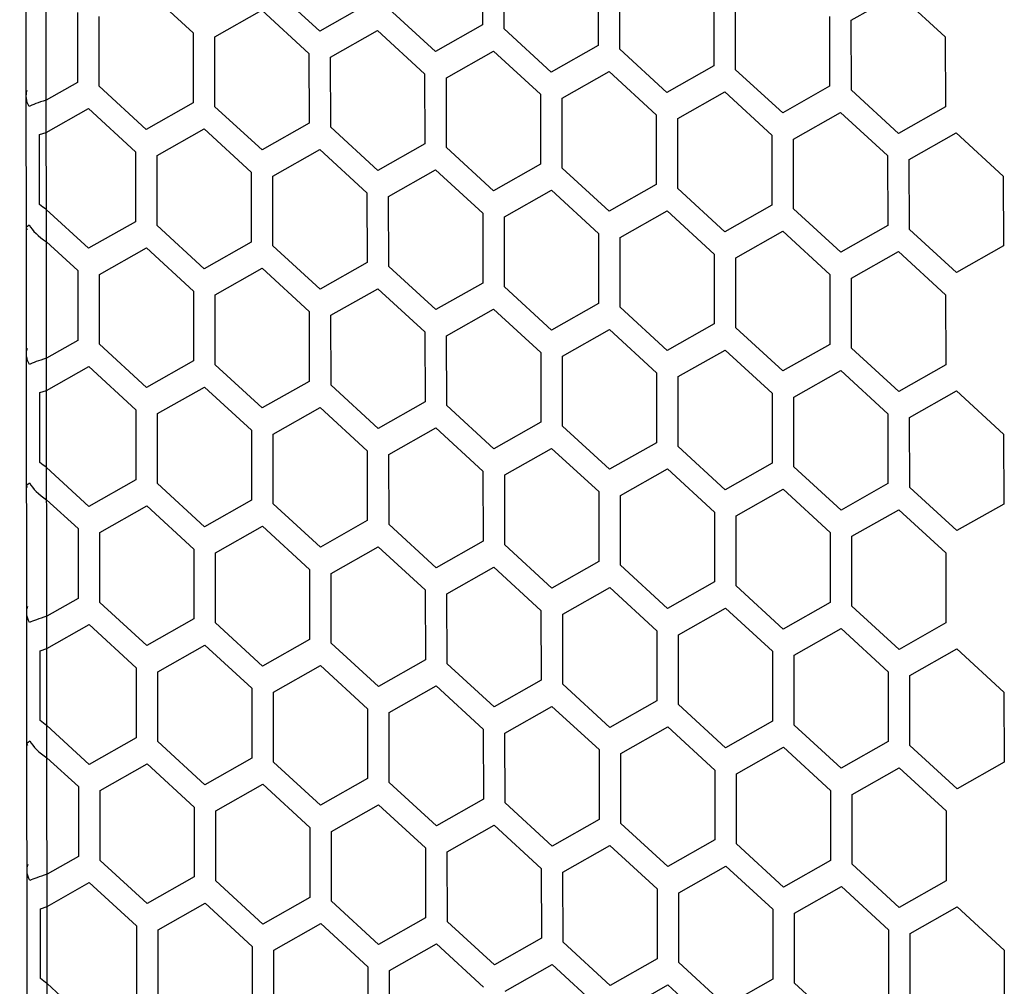
# Paper-space layout '13000686_1' of a CAD drawing. Units: millimetres. Extents: x 0 to 297, y 0 to 210.
# Drawn here: x 240 to 244, y 24 to 28 of the extents above; entities that cross this region are included whole.
import ezdxf

# ---------------------------------------------------------------- set-up
doc = ezdxf.new("R2010")
doc.units = ezdxf.units.MM
doc.header["$LTSCALE"] = 16.335
doc.layers.get('0').update_dxf_attribs({"linetype": 'CONTINUOUS'})

psp = doc.layouts.new('13000686_1')

# ---------------------------------------------------------------- linework, layer by layer
at = {"color": 7, "linetype": 'CONTINUOUS'}
psp.add_line((239.81492, 18.42296), (239.77622, 51.99445), dxfattribs=at)
at = {"color": 9, "linetype": 'CONTINUOUS'}
psp.add_line((239.89886, 18.38519), (239.86035, 51.78336), dxfattribs=at)
at = {"color": 2, "linetype": 'CONTINUOUS'}
for p, q in [((241.71998, 28.75906), (241.72032, 28.46538)), ((241.81148, 28.44927), (241.81114, 28.74295)), ((242.20618, 28.67315), (242.20652, 28.37947)), ((242.29768, 28.36337), (242.29734, 28.65704)), ((240.30742, 28.61343), (240.5051, 28.43169)), ((240.30742, 28.61343), (240.5051, 28.43169)), ((241.03677, 28.43935), (240.83908, 28.62109)), ((242.69238, 28.58724), (242.69272, 28.29357)), ((243.26974, 28.48522), (243.46709, 28.59716)), ((243.46709, 28.59716), (243.66478, 28.41542)), ((241.23412, 28.55129), (241.03677, 28.43935)), ((242.78388, 28.27746), (242.78354, 28.57113)), ((240.0189, 28.5176), (240.01924, 28.22393)), ((240.0189, 28.5176), (240.01924, 28.22393)), ((240.11041, 28.20782), (240.11007, 28.50149)), ((240.11041, 28.20782), (240.11007, 28.50149)), ((240.59627, 28.41558), (240.79362, 28.52752)), ((240.59627, 28.41558), (240.79362, 28.52752)), ((240.79362, 28.52752), (240.9913, 28.34578)), ((240.79362, 28.52752), (240.9913, 28.34578)), ((241.52297, 28.35345), (241.32528, 28.53518)), ((243.17858, 28.50133), (243.17892, 28.20766)), ((241.72032, 28.46538), (241.52297, 28.35345)), ((243.27008, 28.19155), (243.26974, 28.48522)), ((240.5051, 28.43169), (240.50544, 28.13802)), ((240.5051, 28.43169), (240.50544, 28.13802)), ((241.08247, 28.32967), (241.27982, 28.44161)), ((241.08247, 28.32967), (241.27982, 28.44161)), ((241.27982, 28.44161), (241.4775, 28.25987)), ((241.27982, 28.44161), (241.4775, 28.25987)), ((242.00917, 28.26754), (241.81148, 28.44927)), ((240.59661, 28.12191), (240.59627, 28.41558)), ((240.59661, 28.12191), (240.59627, 28.41558)), ((242.20652, 28.37947), (242.00917, 28.26754)), ((243.66478, 28.41542), (243.66512, 28.12175)), ((240.9913, 28.34578), (240.99164, 28.05211)), ((240.9913, 28.34578), (240.99164, 28.05211)), ((241.56867, 28.24377), (241.76602, 28.3557)), ((241.56867, 28.24377), (241.76602, 28.3557)), ((241.76602, 28.3557), (241.9637, 28.17397)), ((241.76602, 28.3557), (241.9637, 28.17397)), ((242.49537, 28.18163), (242.29768, 28.36337)), ((241.08281, 28.036), (241.08247, 28.32967)), ((241.08281, 28.036), (241.08247, 28.32967)), ((242.69272, 28.29357), (242.49537, 28.18163)), ((241.4775, 28.25987), (241.47784, 27.9662)), ((241.4775, 28.25987), (241.47784, 27.9662)), ((242.05487, 28.15786), (242.25222, 28.26979)), ((242.05487, 28.15786), (242.25222, 28.26979)), ((242.25222, 28.26979), (242.4499, 28.08806)), ((242.25222, 28.26979), (242.4499, 28.08806)), ((242.98157, 28.09572), (242.78388, 28.27746)), ((240.01924, 28.22393), (239.8876, 28.14926)), ((240.01924, 28.22393), (239.8876, 28.14926)), ((241.56901, 27.95009), (241.56867, 28.24377)), ((241.56901, 27.95009), (241.56867, 28.24377)), ((240.30809, 28.02608), (240.11041, 28.20782)), ((240.30809, 28.02608), (240.11041, 28.20782)), ((241.9637, 28.17397), (241.96404, 27.88029)), ((241.9637, 28.17397), (241.96404, 27.88029)), ((242.54107, 28.07195), (242.73842, 28.18389)), ((242.54107, 28.07195), (242.73842, 28.18389)), ((242.73842, 28.18389), (242.9361, 28.00215)), ((242.73842, 28.18389), (242.9361, 28.00215)), ((243.17892, 28.20766), (242.98157, 28.09572)), ((243.46777, 28.00981), (243.27008, 28.19155)), ((240.50544, 28.13802), (240.30809, 28.02608)), ((240.50544, 28.13802), (240.30809, 28.02608)), ((242.05521, 27.86418), (242.05487, 28.15786)), ((242.05521, 27.86418), (242.05487, 28.15786)), ((239.88775, 28.01371), (240.06494, 28.11421)), ((240.06494, 28.11421), (240.26263, 27.93248)), ((240.79429, 27.94017), (240.59661, 28.12191)), ((240.79429, 27.94017), (240.59661, 28.12191)), ((242.4499, 28.08806), (242.45024, 27.79438)), ((242.4499, 28.08806), (242.45024, 27.79438)), ((243.02727, 27.98604), (243.22462, 28.09798)), ((243.02727, 27.98604), (243.22462, 28.09798)), ((243.22462, 28.09798), (243.4223, 27.91624)), ((243.22462, 28.09798), (243.4223, 27.91624)), ((243.66512, 28.12175), (243.46777, 28.00981)), ((240.99164, 28.05211), (240.79429, 27.94017)), ((240.99164, 28.05211), (240.79429, 27.94017)), ((242.54141, 27.77828), (242.54107, 28.07195)), ((242.54141, 27.77828), (242.54107, 28.07195)), ((239.8595, 28.00463), (239.88775, 28.01371)), ((239.85983, 27.71096), (239.8595, 28.00463)), ((240.35379, 27.91637), (240.55114, 28.02831)), ((240.55114, 28.02831), (240.74883, 27.84657)), ((241.28049, 27.85426), (241.08281, 28.036)), ((241.28049, 27.85426), (241.08281, 28.036)), ((243.51347, 27.90013), (243.71082, 28.01207)), ((243.71082, 28.01207), (243.9085, 27.83033)), ((241.47784, 27.9662), (241.28049, 27.85426)), ((241.47784, 27.9662), (241.28049, 27.85426)), ((242.9361, 28.00215), (242.93644, 27.70847)), ((242.9361, 28.00215), (242.93644, 27.70847)), ((243.02761, 27.69237), (243.02727, 27.98604)), ((243.02761, 27.69237), (243.02727, 27.98604)), ((240.26263, 27.93248), (240.26297, 27.6388)), ((240.83999, 27.83046), (241.03734, 27.9424)), ((241.03734, 27.9424), (241.23503, 27.76066)), ((241.76669, 27.76835), (241.56901, 27.95009)), ((241.76669, 27.76835), (241.56901, 27.95009)), ((240.35413, 27.6227), (240.35379, 27.91637)), ((241.96404, 27.88029), (241.76669, 27.76835)), ((241.96404, 27.88029), (241.76669, 27.76835)), ((243.4223, 27.91624), (243.42264, 27.62257)), ((243.4223, 27.91624), (243.42264, 27.62257)), ((243.51381, 27.60646), (243.51347, 27.90013)), ((240.74883, 27.84657), (240.74917, 27.55289)), ((241.32619, 27.74455), (241.52354, 27.85649)), ((241.52354, 27.85649), (241.72123, 27.67475)), ((242.25289, 27.68245), (242.05521, 27.86418)), ((242.25289, 27.68245), (242.05521, 27.86418)), ((240.84033, 27.53679), (240.83999, 27.83046)), ((243.9085, 27.83033), (243.90884, 27.53666)), ((241.23503, 27.76066), (241.23537, 27.46699)), ((241.81239, 27.65864), (242.00974, 27.77058)), ((242.00974, 27.77058), (242.20743, 27.58884)), ((242.45024, 27.79438), (242.25289, 27.68245)), ((242.45024, 27.79438), (242.25289, 27.68245)), ((242.73909, 27.59654), (242.54141, 27.77828)), ((242.73909, 27.59654), (242.54141, 27.77828)), ((241.32653, 27.45088), (241.32619, 27.74455)), ((240.06562, 27.52687), (239.88813, 27.69004)), ((241.72123, 27.67475), (241.72157, 27.38108)), ((242.29859, 27.57274), (242.49594, 27.68467)), ((242.49594, 27.68467), (242.69363, 27.50294)), ((242.93644, 27.70847), (242.73909, 27.59654)), ((242.93644, 27.70847), (242.73909, 27.59654)), ((243.22529, 27.51063), (243.02761, 27.69237)), ((243.22529, 27.51063), (243.02761, 27.69237)), ((240.26297, 27.6388), (240.06562, 27.52687)), ((241.81273, 27.36497), (241.81239, 27.65864)), ((240.55182, 27.44096), (240.35413, 27.6227)), ((242.78479, 27.48683), (242.98214, 27.59876)), ((242.98214, 27.59876), (243.17983, 27.41703)), ((243.42264, 27.62257), (243.22529, 27.51063)), ((243.42264, 27.62257), (243.22529, 27.51063)), ((243.71149, 27.42472), (243.51381, 27.60646)), ((239.88828, 27.55453), (240.02015, 27.4333)), ((239.88828, 27.55453), (240.02015, 27.4333)), ((240.74917, 27.55289), (240.55182, 27.44096)), ((242.20743, 27.58884), (242.20777, 27.29517)), ((242.29893, 27.27906), (242.29859, 27.57274)), ((240.11132, 27.41719), (240.30867, 27.52912)), ((240.11132, 27.41719), (240.30867, 27.52912)), ((240.30867, 27.52912), (240.50635, 27.34739)), ((240.30867, 27.52912), (240.50635, 27.34739)), ((241.03802, 27.35505), (240.84033, 27.53679)), ((243.27099, 27.40092), (243.46834, 27.51286)), ((243.46834, 27.51286), (243.66603, 27.33112)), ((243.90884, 27.53666), (243.71149, 27.42472)), ((241.23537, 27.46699), (241.03802, 27.35505)), ((242.69363, 27.50294), (242.69397, 27.20926)), ((242.78513, 27.19315), (242.78479, 27.48683)), ((240.02015, 27.4333), (240.02049, 27.13962)), ((240.02015, 27.4333), (240.02049, 27.13962)), ((240.59752, 27.33128), (240.79487, 27.44322)), ((240.59752, 27.33128), (240.79487, 27.44322)), ((240.79487, 27.44322), (240.99255, 27.26148)), ((240.79487, 27.44322), (240.99255, 27.26148)), ((241.52422, 27.26914), (241.32653, 27.45088)), ((240.11166, 27.12351), (240.11132, 27.41719)), ((240.11166, 27.12351), (240.11132, 27.41719)), ((243.17983, 27.41703), (243.18017, 27.12335)), ((243.27133, 27.10724), (243.27099, 27.40092)), ((240.50635, 27.34739), (240.50669, 27.05371)), ((240.50635, 27.34739), (240.50669, 27.05371)), ((241.08372, 27.24537), (241.28107, 27.35731)), ((241.08372, 27.24537), (241.28107, 27.35731)), ((241.28107, 27.35731), (241.47875, 27.17557)), ((241.28107, 27.35731), (241.47875, 27.17557)), ((241.72157, 27.38108), (241.52422, 27.26914)), ((242.01042, 27.18323), (241.81273, 27.36497)), ((240.59786, 27.0376), (240.59752, 27.33128)), ((240.59786, 27.0376), (240.59752, 27.33128)), ((243.66603, 27.33112), (243.66637, 27.03744)), ((240.99255, 27.26148), (240.99289, 26.9678)), ((240.99255, 27.26148), (240.99289, 26.9678)), ((241.56992, 27.15946), (241.76727, 27.2714)), ((241.56992, 27.15946), (241.76727, 27.2714)), ((241.76727, 27.2714), (241.96495, 27.08966)), ((241.76727, 27.2714), (241.96495, 27.08966)), ((242.20777, 27.29517), (242.01042, 27.18323)), ((242.49662, 27.09732), (242.29893, 27.27906)), ((241.08406, 26.9517), (241.08372, 27.24537)), ((241.08406, 26.9517), (241.08372, 27.24537)), ((242.05612, 27.07355), (242.25347, 27.18549)), ((242.05612, 27.07355), (242.25347, 27.18549)), ((242.25347, 27.18549), (242.45115, 27.00375)), ((242.25347, 27.18549), (242.45115, 27.00375)), ((242.69397, 27.20926), (242.49662, 27.09732)), ((242.98282, 27.01142), (242.78513, 27.19315)), ((240.02049, 27.13962), (239.88885, 27.06495)), ((240.02049, 27.13962), (239.88885, 27.06495)), ((241.47875, 27.17557), (241.47909, 26.8819)), ((241.47875, 27.17557), (241.47909, 26.8819)), ((241.57026, 26.86579), (241.56992, 27.15946)), ((241.57026, 26.86579), (241.56992, 27.15946)), ((240.30934, 26.94178), (240.11166, 27.12351)), ((240.30934, 26.94178), (240.11166, 27.12351)), ((242.54232, 26.98765), (242.73967, 27.09958)), ((242.54232, 26.98765), (242.73967, 27.09958)), ((242.73967, 27.09958), (242.93735, 26.91784)), ((242.73967, 27.09958), (242.93735, 26.91784)), ((243.18017, 27.12335), (242.98282, 27.01142)), ((243.46902, 26.92551), (243.27133, 27.10724)), ((240.50669, 27.05371), (240.30934, 26.94178)), ((240.50669, 27.05371), (240.30934, 26.94178)), ((241.96495, 27.08966), (241.96529, 26.79599)), ((241.96495, 27.08966), (241.96529, 26.79599)), ((242.05646, 26.77988), (242.05612, 27.07355)), ((242.05646, 26.77988), (242.05612, 27.07355)), ((239.889, 26.92941), (240.06619, 27.02991)), ((240.06619, 27.02991), (240.26388, 26.84817)), ((240.79554, 26.85587), (240.59786, 27.0376)), ((240.79554, 26.85587), (240.59786, 27.0376)), ((243.02852, 26.90174), (243.22587, 27.01367)), ((243.02852, 26.90174), (243.22587, 27.01367)), ((243.22587, 27.01367), (243.42355, 26.83194)), ((243.22587, 27.01367), (243.42355, 26.83194)), ((243.66637, 27.03744), (243.46902, 26.92551)), ((242.45115, 27.00375), (242.45149, 26.71008)), ((242.45115, 27.00375), (242.45149, 26.71008)), ((242.54266, 26.69397), (242.54232, 26.98765)), ((242.54266, 26.69397), (242.54232, 26.98765)), ((239.86075, 26.92033), (239.889, 26.92941)), ((240.35504, 26.83207), (240.55239, 26.944)), ((240.55239, 26.944), (240.75008, 26.76226)), ((240.99289, 26.9678), (240.79554, 26.85587)), ((240.99289, 26.9678), (240.79554, 26.85587)), ((241.28174, 26.76996), (241.08406, 26.9517)), ((241.28174, 26.76996), (241.08406, 26.9517)), ((239.86108, 26.62665), (239.86075, 26.92033)), ((242.93735, 26.91784), (242.93769, 26.62417)), ((242.93735, 26.91784), (242.93769, 26.62417)), ((243.02886, 26.60806), (243.02852, 26.90174)), ((243.02886, 26.60806), (243.02852, 26.90174)), ((243.51472, 26.81583), (243.71207, 26.92777)), ((243.71207, 26.92777), (243.90975, 26.74603)), ((240.26388, 26.84817), (240.26422, 26.5545)), ((240.84124, 26.74616), (241.03859, 26.85809)), ((241.03859, 26.85809), (241.23628, 26.67636)), ((241.47909, 26.8819), (241.28174, 26.76996)), ((241.47909, 26.8819), (241.28174, 26.76996)), ((241.76794, 26.68405), (241.57026, 26.86579)), ((241.76794, 26.68405), (241.57026, 26.86579)), ((240.35538, 26.53839), (240.35504, 26.83207)), ((243.42355, 26.83194), (243.42389, 26.53826)), ((243.42355, 26.83194), (243.42389, 26.53826)), ((243.51506, 26.52215), (243.51472, 26.81583)), ((241.32744, 26.66025), (241.52479, 26.77219)), ((241.52479, 26.77219), (241.72248, 26.59045)), ((241.96529, 26.79599), (241.76794, 26.68405)), ((241.96529, 26.79599), (241.76794, 26.68405)), ((242.25414, 26.59814), (242.05646, 26.77988)), ((242.25414, 26.59814), (242.05646, 26.77988)), ((240.75008, 26.76226), (240.75042, 26.46859)), ((240.84158, 26.45248), (240.84124, 26.74616)), ((243.90975, 26.74603), (243.91009, 26.45235)), ((241.81364, 26.57434), (242.01099, 26.68628)), ((242.01099, 26.68628), (242.20868, 26.50454)), ((242.45149, 26.71008), (242.25414, 26.59814)), ((242.45149, 26.71008), (242.25414, 26.59814)), ((242.74034, 26.51223), (242.54266, 26.69397)), ((242.74034, 26.51223), (242.54266, 26.69397)), ((241.23628, 26.67636), (241.23662, 26.38268)), ((241.32778, 26.36657), (241.32744, 26.66025)), ((240.06687, 26.44256), (239.88938, 26.60573)), ((242.29984, 26.48843), (242.49719, 26.60037)), ((242.49719, 26.60037), (242.69488, 26.41863)), ((242.93769, 26.62417), (242.74034, 26.51223)), ((242.93769, 26.62417), (242.74034, 26.51223)), ((243.22654, 26.42632), (243.02886, 26.60806)), ((243.22654, 26.42632), (243.02886, 26.60806)), ((241.72248, 26.59045), (241.72282, 26.29677)), ((241.81398, 26.28067), (241.81364, 26.57434)), ((240.26422, 26.5545), (240.06687, 26.44256)), ((240.55307, 26.35665), (240.35538, 26.53839)), ((242.78604, 26.40252), (242.98339, 26.51446)), ((242.98339, 26.51446), (243.18108, 26.33272)), ((243.42389, 26.53826), (243.22654, 26.42632)), ((243.42389, 26.53826), (243.22654, 26.42632)), ((243.71274, 26.34042), (243.51506, 26.52215)), ((242.20868, 26.50454), (242.20902, 26.21086)), ((242.30018, 26.19476), (242.29984, 26.48843)), ((239.88953, 26.47022), (240.0214, 26.34899)), ((239.88953, 26.47022), (240.0214, 26.34899)), ((240.11257, 26.33288), (240.30992, 26.44482)), ((240.11257, 26.33288), (240.30992, 26.44482)), ((240.30992, 26.44482), (240.5076, 26.26308)), ((240.30992, 26.44482), (240.5076, 26.26308)), ((240.75042, 26.46859), (240.55307, 26.35665)), ((241.03927, 26.27074), (240.84158, 26.45248)), ((243.91009, 26.45235), (243.71274, 26.34042)), ((242.69488, 26.41863), (242.69522, 26.12496)), ((242.78638, 26.10885), (242.78604, 26.40252)), ((243.27224, 26.31661), (243.46959, 26.42855)), ((243.46959, 26.42855), (243.66728, 26.24681)), ((240.0214, 26.34899), (240.02174, 26.05532)), ((240.0214, 26.34899), (240.02174, 26.05532)), ((240.59877, 26.24697), (240.79612, 26.35891)), ((240.59877, 26.24697), (240.79612, 26.35891)), ((240.79612, 26.35891), (240.9938, 26.17717)), ((240.79612, 26.35891), (240.9938, 26.17717)), ((241.23662, 26.38268), (241.03927, 26.27074)), ((241.52547, 26.18484), (241.32778, 26.36657)), ((240.11291, 26.03921), (240.11257, 26.33288)), ((240.11291, 26.03921), (240.11257, 26.33288)), ((243.18108, 26.33272), (243.18142, 26.03905)), ((243.27258, 26.02294), (243.27224, 26.31661)), ((241.08497, 26.16107), (241.28232, 26.273)), ((241.08497, 26.16107), (241.28232, 26.273)), ((241.28232, 26.273), (241.48, 26.09127)), ((241.28232, 26.273), (241.48, 26.09127)), ((241.72282, 26.29677), (241.52547, 26.18484)), ((242.01167, 26.09893), (241.81398, 26.28067)), ((240.5076, 26.26308), (240.50794, 25.96941)), ((240.5076, 26.26308), (240.50794, 25.96941)), ((240.59911, 25.9533), (240.59877, 26.24697)), ((240.59911, 25.9533), (240.59877, 26.24697)), ((243.66728, 26.24681), (243.66762, 25.95314)), ((241.57117, 26.07516), (241.76852, 26.18709)), ((241.57117, 26.07516), (241.76852, 26.18709)), ((241.76852, 26.18709), (241.9662, 26.00536)), ((241.76852, 26.18709), (241.9662, 26.00536)), ((242.20902, 26.21086), (242.01167, 26.09893)), ((242.49787, 26.01302), (242.30018, 26.19476)), ((240.9938, 26.17717), (240.99414, 25.8835)), ((240.9938, 26.17717), (240.99414, 25.8835)), ((241.08531, 25.86739), (241.08497, 26.16107)), ((241.08531, 25.86739), (241.08497, 26.16107)), ((242.05737, 25.98925), (242.25472, 26.10119)), ((242.05737, 25.98925), (242.25472, 26.10119)), ((242.25472, 26.10119), (242.4524, 25.91945)), ((242.25472, 26.10119), (242.4524, 25.91945)), ((242.69522, 26.12496), (242.49787, 26.01302)), ((242.98407, 25.92711), (242.78638, 26.10885)), ((241.48, 26.09127), (241.48034, 25.79759)), ((241.48, 26.09127), (241.48034, 25.79759)), ((241.57151, 25.78148), (241.57117, 26.07516)), ((241.57151, 25.78148), (241.57117, 26.07516)), ((240.02174, 26.05532), (239.8901, 25.98065)), ((240.02174, 26.05532), (239.8901, 25.98065)), ((240.31059, 25.85747), (240.11291, 26.03921)), ((240.31059, 25.85747), (240.11291, 26.03921)), ((243.18142, 26.03905), (242.98407, 25.92711)), ((243.47027, 25.8412), (243.27258, 26.02294)), ((241.9662, 26.00536), (241.96654, 25.71168)), ((241.9662, 26.00536), (241.96654, 25.71168)), ((242.05771, 25.69558), (242.05737, 25.98925)), ((242.05771, 25.69558), (242.05737, 25.98925)), ((242.54357, 25.90334), (242.74092, 26.01528)), ((242.54357, 25.90334), (242.74092, 26.01528)), ((242.74092, 26.01528), (242.9386, 25.83354)), ((242.74092, 26.01528), (242.9386, 25.83354)), ((239.89026, 25.84511), (240.06744, 25.94561)), ((240.06744, 25.94561), (240.26513, 25.76387)), ((240.50794, 25.96941), (240.31059, 25.85747)), ((240.50794, 25.96941), (240.31059, 25.85747)), ((240.79679, 25.77156), (240.59911, 25.9533)), ((240.79679, 25.77156), (240.59911, 25.9533)), ((243.66762, 25.95314), (243.47027, 25.8412)), ((242.4524, 25.91945), (242.45274, 25.62577)), ((242.4524, 25.91945), (242.45274, 25.62577)), ((242.54391, 25.60967), (242.54357, 25.90334)), ((242.54391, 25.60967), (242.54357, 25.90334)), ((243.02977, 25.81743), (243.22712, 25.92937)), ((243.02977, 25.81743), (243.22712, 25.92937)), ((243.22712, 25.92937), (243.4248, 25.74763)), ((243.22712, 25.92937), (243.4248, 25.74763)), ((240.35629, 25.74776), (240.55364, 25.8597)), ((240.55364, 25.8597), (240.75133, 25.67796)), ((240.99414, 25.8835), (240.79679, 25.77156)), ((240.99414, 25.8835), (240.79679, 25.77156)), ((241.28299, 25.68565), (241.08531, 25.86739)), ((241.28299, 25.68565), (241.08531, 25.86739)), ((239.862, 25.83602), (239.89026, 25.84511)), ((239.86233, 25.54235), (239.862, 25.83602)), ((242.9386, 25.83354), (242.93894, 25.53987)), ((242.9386, 25.83354), (242.93894, 25.53987)), ((243.03011, 25.52376), (243.02977, 25.81743)), ((243.03011, 25.52376), (243.02977, 25.81743)), ((243.51597, 25.73152), (243.71332, 25.84346)), ((243.71332, 25.84346), (243.911, 25.66172)), ((240.84249, 25.66185), (241.03984, 25.77379)), ((241.03984, 25.77379), (241.23753, 25.59205)), ((241.48034, 25.79759), (241.28299, 25.68565)), ((241.48034, 25.79759), (241.28299, 25.68565)), ((241.76919, 25.59975), (241.57151, 25.78148)), ((241.76919, 25.59975), (241.57151, 25.78148)), ((240.26513, 25.76387), (240.26547, 25.47019)), ((240.35663, 25.45409), (240.35629, 25.74776)), ((243.4248, 25.74763), (243.42514, 25.45396)), ((243.4248, 25.74763), (243.42514, 25.45396)), ((243.51631, 25.43785), (243.51597, 25.73152)), ((241.32869, 25.57594), (241.52604, 25.68788)), ((241.52604, 25.68788), (241.72373, 25.50614)), ((241.96654, 25.71168), (241.76919, 25.59975)), ((241.96654, 25.71168), (241.76919, 25.59975)), ((242.25539, 25.51384), (242.05771, 25.69558)), ((242.25539, 25.51384), (242.05771, 25.69558)), ((240.75133, 25.67796), (240.75167, 25.38429)), ((240.84283, 25.36818), (240.84249, 25.66185)), ((243.911, 25.66172), (243.91134, 25.36805)), ((242.45274, 25.62577), (242.25539, 25.51384)), ((242.45274, 25.62577), (242.25539, 25.51384)), ((242.74159, 25.42793), (242.54391, 25.60967)), ((242.74159, 25.42793), (242.54391, 25.60967)), ((241.23753, 25.59205), (241.23787, 25.29838)), ((241.32903, 25.28227), (241.32869, 25.57594)), ((241.81489, 25.49004), (242.01224, 25.60197)), ((242.01224, 25.60197), (242.20993, 25.42023)), ((240.06812, 25.35826), (239.89063, 25.52143)), ((242.93894, 25.53987), (242.74159, 25.42793)), ((242.93894, 25.53987), (242.74159, 25.42793)), ((243.22779, 25.34202), (243.03011, 25.52376)), ((243.22779, 25.34202), (243.03011, 25.52376)), ((241.72373, 25.50614), (241.72407, 25.21247)), ((241.81523, 25.19636), (241.81489, 25.49004)), ((242.30109, 25.40413), (242.49844, 25.51606)), ((242.49844, 25.51606), (242.69613, 25.33433)), ((240.26547, 25.47019), (240.06812, 25.35826)), ((240.55432, 25.27235), (240.35663, 25.45409)), ((243.42514, 25.45396), (243.22779, 25.34202)), ((243.42514, 25.45396), (243.22779, 25.34202)), ((242.20993, 25.42023), (242.21027, 25.12656)), ((242.30143, 25.11045), (242.30109, 25.40413)), ((242.78729, 25.31822), (242.98464, 25.43016)), ((242.98464, 25.43016), (243.18233, 25.24842)), ((243.71399, 25.25611), (243.51631, 25.43785)), ((239.89078, 25.38592), (240.02265, 25.26469)), ((239.89078, 25.38592), (240.02265, 25.26469)), ((240.11382, 25.24858), (240.31117, 25.36052)), ((240.11382, 25.24858), (240.31117, 25.36052)), ((240.31117, 25.36052), (240.50885, 25.17878)), ((240.31117, 25.36052), (240.50885, 25.17878)), ((240.75167, 25.38429), (240.55432, 25.27235)), ((241.04052, 25.18644), (240.84283, 25.36818)), ((243.91134, 25.36805), (243.71399, 25.25611)), ((242.69613, 25.33433), (242.69647, 25.04065)), ((242.78763, 25.02454), (242.78729, 25.31822)), ((243.27349, 25.23231), (243.47084, 25.34425)), ((243.47084, 25.34425), (243.66853, 25.16251)), ((240.60002, 25.16267), (240.79737, 25.27461)), ((240.60002, 25.16267), (240.79737, 25.27461)), ((240.79737, 25.27461), (240.99505, 25.09287)), ((240.79737, 25.27461), (240.99505, 25.09287)), ((241.23787, 25.29838), (241.04052, 25.18644)), ((241.52672, 25.10053), (241.32903, 25.28227)), ((240.02265, 25.26469), (240.02299, 24.97101)), ((240.02265, 25.26469), (240.02299, 24.97101)), ((240.11416, 24.9549), (240.11382, 25.24858)), ((240.11416, 24.9549), (240.11382, 25.24858)), ((243.18233, 25.24842), (243.18267, 24.95474)), ((243.27383, 24.93864), (243.27349, 25.23231)), ((241.72407, 25.21247), (241.52672, 25.10053)), ((242.01292, 25.01462), (241.81523, 25.19636)), ((240.50885, 25.17878), (240.50919, 24.8851)), ((240.50885, 25.17878), (240.50919, 24.8851)), ((240.60036, 24.869), (240.60002, 25.16267)), ((240.60036, 24.869), (240.60002, 25.16267)), ((241.08622, 25.07676), (241.28357, 25.1887)), ((241.08622, 25.07676), (241.28357, 25.1887)), ((241.28357, 25.1887), (241.48125, 25.00696)), ((241.28357, 25.1887), (241.48125, 25.00696)), ((243.66853, 25.16251), (243.66887, 24.86884)), ((242.21027, 25.12656), (242.01292, 25.01462)), ((242.49912, 24.92872), (242.30143, 25.11045)), ((240.99505, 25.09287), (240.99539, 24.7992)), ((240.99505, 25.09287), (240.99539, 24.7992)), ((241.08656, 24.78309), (241.08622, 25.07676)), ((241.08656, 24.78309), (241.08622, 25.07676)), ((241.57242, 24.99085), (241.76977, 25.10279)), ((241.57242, 24.99085), (241.76977, 25.10279)), ((241.76977, 25.10279), (241.96745, 24.92105)), ((241.76977, 25.10279), (241.96745, 24.92105)), ((242.69647, 25.04065), (242.49912, 24.92872)), ((241.48125, 25.00696), (241.48159, 24.71329)), ((241.48125, 25.00696), (241.48159, 24.71329)), ((241.57276, 24.69718), (241.57242, 24.99085)), ((241.57276, 24.69718), (241.57242, 24.99085)), ((242.05862, 24.90495), (242.25597, 25.01688)), ((242.05862, 24.90495), (242.25597, 25.01688)), ((242.25597, 25.01688), (242.45365, 24.83514)), ((242.25597, 25.01688), (242.45365, 24.83514)), ((242.98532, 24.84281), (242.78763, 25.02454)), ((240.02299, 24.97101), (239.89135, 24.89634)), ((240.02299, 24.97101), (239.89135, 24.89634)), ((240.31184, 24.77317), (240.11416, 24.9549)), ((240.31184, 24.77317), (240.11416, 24.9549)), ((243.18267, 24.95474), (242.98532, 24.84281)), ((241.96745, 24.92105), (241.96779, 24.62738)), ((241.96745, 24.92105), (241.96779, 24.62738)), ((242.05896, 24.61127), (242.05862, 24.90495)), ((242.05896, 24.61127), (242.05862, 24.90495)), ((242.54482, 24.81904), (242.74217, 24.93097)), ((242.54482, 24.81904), (242.74217, 24.93097)), ((242.74217, 24.93097), (242.93985, 24.74924)), ((242.74217, 24.93097), (242.93985, 24.74924)), ((243.47152, 24.7569), (243.27383, 24.93864)), ((239.89151, 24.7608), (240.06869, 24.8613)), ((240.06869, 24.8613), (240.26638, 24.67956)), ((240.50919, 24.8851), (240.31184, 24.77317)), ((240.50919, 24.8851), (240.31184, 24.77317)), ((240.79804, 24.68726), (240.60036, 24.869)), ((240.79804, 24.68726), (240.60036, 24.869)), ((243.66887, 24.86884), (243.47152, 24.7569)), ((242.45365, 24.83514), (242.45399, 24.54147)), ((242.45365, 24.83514), (242.45399, 24.54147)), ((242.54516, 24.52536), (242.54482, 24.81904)), ((242.54516, 24.52536), (242.54482, 24.81904)), ((243.03102, 24.73313), (243.22837, 24.84507)), ((243.03102, 24.73313), (243.22837, 24.84507)), ((243.22837, 24.84507), (243.42605, 24.66333)), ((243.22837, 24.84507), (243.42605, 24.66333)), ((240.99539, 24.7992), (240.79804, 24.68726)), ((240.99539, 24.7992), (240.79804, 24.68726)), ((241.28424, 24.60135), (241.08656, 24.78309)), ((241.28424, 24.60135), (241.08656, 24.78309)), ((239.86325, 24.75172), (239.89151, 24.7608)), ((239.86358, 24.45804), (239.86325, 24.75172)), ((240.35754, 24.66346), (240.55489, 24.77539)), ((240.55489, 24.77539), (240.75258, 24.59366)), ((242.93985, 24.74924), (242.94019, 24.45556)), ((242.93985, 24.74924), (242.94019, 24.45556)), ((243.51722, 24.64722), (243.71457, 24.75916)), ((243.71457, 24.75916), (243.91225, 24.57742)), ((241.48159, 24.71329), (241.28424, 24.60135)), ((241.48159, 24.71329), (241.28424, 24.60135)), ((241.77044, 24.51544), (241.57276, 24.69718)), ((241.77044, 24.51544), (241.57276, 24.69718)), ((243.03136, 24.43945), (243.03102, 24.73313)), ((243.03136, 24.43945), (243.03102, 24.73313)), ((240.26638, 24.67956), (240.26672, 24.38589)), ((240.35788, 24.36978), (240.35754, 24.66346)), ((240.84374, 24.57755), (241.04109, 24.68948)), ((241.04109, 24.68948), (241.23878, 24.50775)), ((243.42605, 24.66333), (243.42639, 24.36965)), ((243.42605, 24.66333), (243.42639, 24.36965)), ((241.96779, 24.62738), (241.77044, 24.51544)), ((241.96779, 24.62738), (241.77044, 24.51544)), ((243.51756, 24.35355), (243.51722, 24.64722)), ((240.75258, 24.59366), (240.75292, 24.29998)), ((240.84408, 24.28387), (240.84374, 24.57755)), ((241.32994, 24.49164), (241.52729, 24.60358)), ((241.52729, 24.60358), (241.72498, 24.42184)), ((242.25664, 24.42953), (242.05896, 24.61127)), ((242.25664, 24.42953), (242.05896, 24.61127)), ((243.91225, 24.57742), (243.91259, 24.28374)), ((242.45399, 24.54147), (242.25664, 24.42953)), ((242.45399, 24.54147), (242.25664, 24.42953)), ((241.23878, 24.50775), (241.23912, 24.21407)), ((241.33028, 24.19797), (241.32994, 24.49164)), ((241.81614, 24.40573), (242.01349, 24.51767)), ((242.01349, 24.51767), (242.21118, 24.33593)), ((242.74284, 24.34362), (242.54516, 24.52536)), ((242.74284, 24.34362), (242.54516, 24.52536)), ((242.94019, 24.45556), (242.74284, 24.34362)), ((242.94019, 24.45556), (242.74284, 24.34362)), ((240.06937, 24.27395), (239.89188, 24.43712)), ((242.30234, 24.31982), (242.49969, 24.43176)), ((242.49969, 24.43176), (242.69738, 24.25002)), ((243.22904, 24.25772), (243.03136, 24.43945)), ((243.22904, 24.25772), (243.03136, 24.43945))]:
    psp.add_line(p, q, dxfattribs=at)
for points in [[(239.81558, 28.12268), (239.80315, 28.14546), (239.80042, 28.1689), (239.80774, 28.19196)], [(239.81558, 28.12268), (239.80315, 28.14546), (239.80042, 28.1689), (239.80774, 28.19196)], [(239.8876, 28.14926), (239.85436, 28.13884), (239.82915, 28.13035), (239.81558, 28.12268)], [(239.8876, 28.14926), (239.85436, 28.13884), (239.82915, 28.13035), (239.81558, 28.12268)], [(239.88813, 27.69004), (239.87792, 27.69684), (239.86844, 27.70382), (239.85983, 27.71096)], [(239.80842, 27.60566), (239.80107, 27.61238), (239.80375, 27.61872), (239.81615, 27.62573)], [(239.80842, 27.60566), (239.80107, 27.61238), (239.80375, 27.61872), (239.81615, 27.62573)], [(239.81615, 27.62573), (239.82976, 27.60081), (239.85501, 27.5767), (239.88828, 27.55453)], [(239.81615, 27.62573), (239.82976, 27.60081), (239.85501, 27.5767), (239.88828, 27.55453)], [(239.81683, 27.03838), (239.8044, 27.06116), (239.80167, 27.08459), (239.80899, 27.10766)], [(239.81683, 27.03838), (239.8044, 27.06116), (239.80167, 27.08459), (239.80899, 27.10766)], [(239.88885, 27.06495), (239.85561, 27.05453), (239.8304, 27.04605), (239.81683, 27.03838)], [(239.88885, 27.06495), (239.85561, 27.05453), (239.8304, 27.04605), (239.81683, 27.03838)], [(239.88938, 26.60573), (239.87917, 26.61254), (239.86969, 26.61952), (239.86108, 26.62665)], [(239.80967, 26.52136), (239.80232, 26.52807), (239.805, 26.53442), (239.8174, 26.54142)], [(239.80967, 26.52136), (239.80232, 26.52807), (239.805, 26.53442), (239.8174, 26.54142)], [(239.8174, 26.54142), (239.83101, 26.5165), (239.85626, 26.49239), (239.88953, 26.47022)], [(239.8174, 26.54142), (239.83101, 26.5165), (239.85626, 26.49239), (239.88953, 26.47022)], [(239.81808, 25.95408), (239.80565, 25.97685), (239.80292, 26.00029), (239.81024, 26.02335)], [(239.81808, 25.95408), (239.80565, 25.97685), (239.80292, 26.00029), (239.81024, 26.02335)], [(239.8901, 25.98065), (239.85686, 25.97023), (239.83165, 25.96174), (239.81808, 25.95408)], [(239.8901, 25.98065), (239.85686, 25.97023), (239.83165, 25.96174), (239.81808, 25.95408)], [(239.89063, 25.52143), (239.88042, 25.52823), (239.87094, 25.53521), (239.86233, 25.54235)], [(239.81092, 25.43705), (239.80357, 25.44377), (239.80625, 25.45011), (239.81865, 25.45712)], [(239.81092, 25.43705), (239.80357, 25.44377), (239.80625, 25.45011), (239.81865, 25.45712)], [(239.81865, 25.45712), (239.83226, 25.4322), (239.85751, 25.40809), (239.89078, 25.38592)], [(239.81865, 25.45712), (239.83226, 25.4322), (239.85751, 25.40809), (239.89078, 25.38592)], [(239.81933, 24.86977), (239.8069, 24.89255), (239.80417, 24.91598), (239.81149, 24.93905)], [(239.81933, 24.86977), (239.8069, 24.89255), (239.80417, 24.91598), (239.81149, 24.93905)], [(239.89135, 24.89634), (239.85811, 24.88592), (239.8329, 24.87744), (239.81933, 24.86977)], [(239.89135, 24.89634), (239.85811, 24.88592), (239.8329, 24.87744), (239.81933, 24.86977)], [(239.89188, 24.43712), (239.88167, 24.44393), (239.87219, 24.45091), (239.86358, 24.45804)]]:
    psp.add_open_spline(points, degree=3, dxfattribs=at)

doc.saveas('drawing.dxf')
